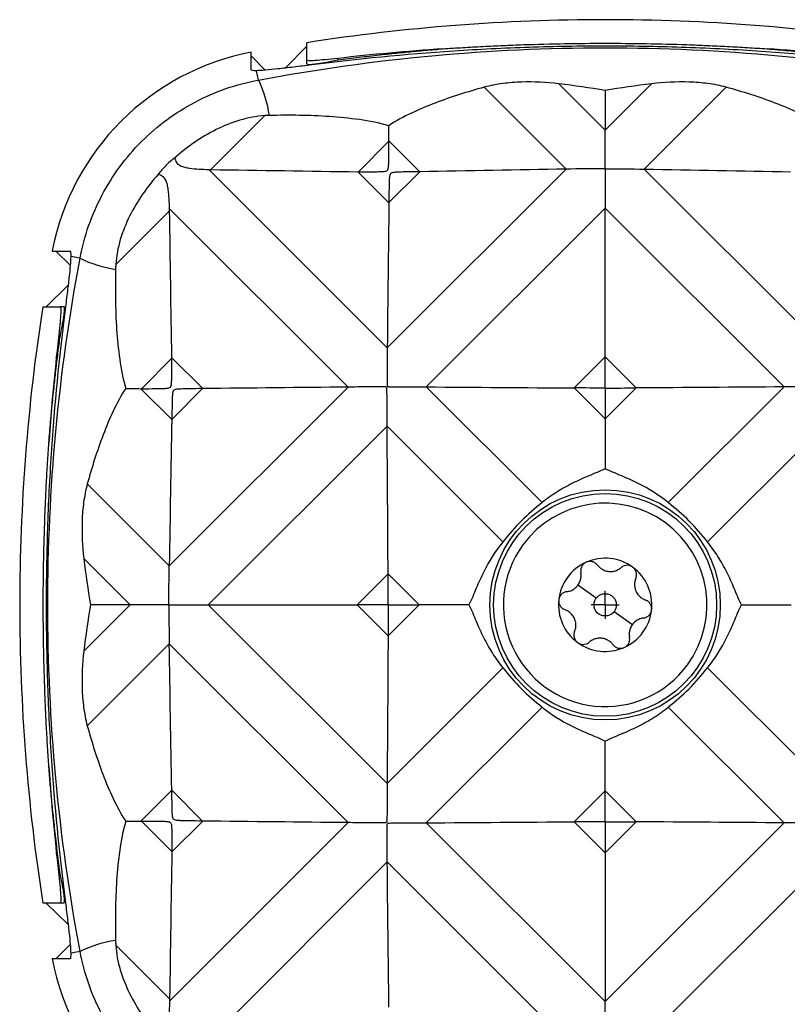
# Model space of a CAD drawing. Units: millimetres. Extents: x 0 to 210, y 0 to 297.
# Drawn here: x 85 to 95, y 221 to 233 of the extents above; entities that cross this region are included whole.
import ezdxf

# ---------------------------------------------------------------- set-up
doc = ezdxf.new("R2010")
doc.units = ezdxf.units.MM
doc.layers.add('FORMAT', color=7, linetype='Continuous')

# ---------------------------------------------------------------- blocks, each defined once
blk = doc.blocks.new('SW_CENTERMARKSYMBOL_1')
at = {"layer": 'FORMAT', "color": 0}
for q in [(0, 0.167), (-0.167, 0), (0, -0.167), (0.167, 0)]:
    blk.add_line((0, 0), q, dxfattribs=at)

msp = doc.modelspace()

# ---------------------------------------------------------------- linework, layer by layer
at = {"color": 7, "linetype": 'Continuous', "lineweight": 25}
for p, q in [((88.663, 232.302), (88.922, 232.565)), ((88.922, 232.396), (88.922, 232.606)), ((88.255, 232.281), (88.255, 232.492)), ((88.255, 232.45), (88.424, 232.278)), ((88.922, 232.354), (88.922, 232.396)), ((89.295, 232.401), (89.295, 232.418)), ((88.342, 232.159), (88.321, 232.271)), ((92.021, 231.094), (91.042, 232.073)), ((92.488, 231.561), (91.935, 232.114)), ((92.488, 231.561), (93.041, 232.114)), ((92.956, 231.094), (93.935, 232.073)), ((87.774, 231.088), (88.418, 231.733)), ((89.539, 231.062), (89.903, 231.426)), ((90.272, 231.063), (89.902, 231.433)), ((89.883, 228.956), (92.021, 231.094)), ((95.094, 228.956), (92.956, 231.094)), ((89.883, 228.955), (87.749, 231.089)), ((89.902, 230.692), (89.532, 231.062)), ((89.902, 230.694), (90.271, 231.063)), ((90.35, 228.488), (92.488, 230.626)), ((94.627, 228.488), (92.488, 230.626)), ((86.637, 229.951), (87.281, 230.596)), ((89.414, 228.486), (87.281, 230.62)), ((85.877, 230.114), (86.089, 230.114)), ((86.092, 229.944), (85.919, 230.114)), ((86.21, 230.028), (86.098, 230.048)), ((85.805, 229.448), (86.067, 229.706)), ((85.764, 229.448), (85.974, 229.448)), ((86.015, 229.448), (85.974, 229.448)), ((85.969, 229.075), (85.951, 229.075)), ((86.944, 228.467), (87.307, 228.831)), ((87.677, 228.468), (87.307, 228.837)), ((92.118, 228.476), (92.488, 228.847)), ((92.859, 228.476), (92.488, 228.847)), ((87.307, 228.097), (86.937, 228.467)), ((87.276, 226.349), (89.414, 228.486)), ((87.307, 228.099), (87.675, 228.468)), ((91.734, 227.104), (90.35, 228.488)), ((90.35, 228.488), (90.35, 228.488)), ((92.488, 228.106), (92.118, 228.476)), ((92.488, 228.106), (92.859, 228.476)), ((93.243, 227.104), (94.627, 228.488)), ((94.627, 228.488), (94.627, 228.488)), ((87.743, 225.881), (89.881, 228.019)), ((91.265, 226.635), (89.881, 228.019)), ((89.881, 228.019), (89.881, 228.019)), ((93.712, 226.635), (95.096, 228.019)), ((87.276, 226.348), (86.296, 227.328)), ((86.808, 225.881), (86.255, 226.434)), ((89.523, 225.881), (89.893, 226.251)), ((90.264, 225.881), (89.893, 226.251)), ((92.381, 225.96), (92.158, 226.121)), ((86.255, 225.328), (86.808, 225.881)), ((89.881, 223.743), (87.743, 225.881)), ((89.893, 225.511), (89.523, 225.881)), ((89.893, 225.511), (90.264, 225.881)), ((92.596, 225.803), (92.818, 225.641)), ((86.296, 224.434), (87.276, 225.414)), ((89.414, 223.276), (87.276, 225.414)), ((89.881, 223.743), (91.265, 225.127)), ((95.096, 223.743), (93.712, 225.127)), ((90.35, 223.274), (91.734, 224.658)), ((94.627, 223.274), (93.243, 224.658)), ((89.881, 223.743), (89.881, 223.743)), ((86.937, 223.295), (87.307, 223.665)), ((87.675, 223.295), (87.307, 223.663)), ((92.118, 223.286), (92.488, 223.656)), ((92.859, 223.286), (92.488, 223.656)), ((87.307, 222.931), (86.944, 223.295)), ((87.281, 221.142), (89.414, 223.276)), ((87.307, 222.925), (87.677, 223.295)), ((90.35, 223.274), (90.35, 223.274)), ((92.488, 221.136), (90.35, 223.274)), ((92.488, 222.915), (92.118, 223.286)), ((92.488, 222.915), (92.859, 223.286)), ((92.488, 221.136), (94.627, 223.274)), ((94.627, 223.274), (94.627, 223.274)), ((87.749, 220.673), (89.883, 222.807)), ((92.021, 220.668), (89.883, 222.806)), ((92.956, 220.668), (95.094, 222.806)), ((85.969, 222.687), (85.951, 222.687)), ((85.974, 222.314), (85.764, 222.314)), ((86.067, 222.056), (85.805, 222.314)), ((86.015, 222.314), (85.974, 222.314)), ((85.919, 221.648), (86.091, 221.817)), ((87.281, 221.167), (86.637, 221.811)), ((86.21, 221.735), (86.098, 221.714)), ((86.089, 221.648), (85.877, 221.648))]:
    msp.add_line(p, q, dxfattribs=at)
for radius in [1.377, 1.333, 0.133]:
    msp.add_circle((92.488, 225.881), radius, dxfattribs=at)
for centre, radius, start, end in [((92.488, 209.648), 23.233, 90, 98.8307), ((92.488, 209.648), 23.233, 81.1693, 90), ((88.823, 229.546), 3, 100.9155, 169.0845), ((86.992, 231.506), 1.5, 8.7986, 25.8376), ((86.864, 231.377), 1.5, 244.1624, 261.2014), ((108.722, 225.881), 23.233, 171.1693, 180), ((92.488, 225.881), 1.217, 323.9449, 143.9449), ((92.488, 225.881), 1.217, 143.9449, 323.9449), ((92.488, 225.881), 0.558, 113.9449, 173.9449), ((92.488, 225.881), 0.558, 53.9449, 113.9449), ((92.488, 225.881), 0.558, 353.9449, 53.9449), ((92.488, 225.881), 0.558, 173.9449, 233.9449), ((108.722, 225.881), 23.233, 180, 188.8307), ((92.488, 225.881), 0.558, 293.9449, 353.9449), ((92.488, 225.881), 0.558, 233.9449, 293.9449), ((86.864, 220.385), 1.5, 98.7986, 115.8376), ((88.823, 222.216), 3, 190.9155, 259.5633)]:
    msp.add_arc(centre, radius, start, end, dxfattribs=at)
for points in [[(88.342, 232.159), (89.724, 232.419), (92.488, 232.671), (95.253, 232.419), (96.635, 232.159)], [(90.551, 232.533), (90.117, 232.503), (89.698, 232.464), (89.295, 232.418)], [(95.682, 232.418), (95.278, 232.464), (94.86, 232.503), (94.426, 232.533)], [(88.321, 232.271), (88.277, 232.27), (88.255, 232.273), (88.255, 232.281)], [(92.488, 232.035), (92.305, 232.065), (92.12, 232.092), (91.935, 232.114)], [(93.041, 232.114), (92.856, 232.092), (92.672, 232.065), (92.488, 232.035)], [(92.488, 232.035), (92.488, 231.877), (92.488, 231.719), (92.488, 231.561)], [(88.474, 231.735), (88.456, 231.734), (88.437, 231.734), (88.418, 231.733)], [(89.902, 231.433), (89.902, 231.493), (89.901, 231.553), (89.901, 231.613)], [(92.488, 231.098), (92.488, 231.254), (92.488, 231.409), (92.488, 231.561)], [(89.903, 231.426), (89.903, 231.428), (89.903, 231.43), (89.902, 231.433)], [(92.021, 231.094), (91.437, 231.083), (90.854, 231.073), (90.272, 231.063)], [(92.488, 231.098), (92.332, 231.098), (92.176, 231.096), (92.021, 231.094)], [(92.021, 231.094), (92.021, 231.094), (92.021, 231.094), (92.021, 231.094)], [(92.488, 231.098), (92.645, 231.098), (92.801, 231.096), (92.956, 231.094)], [(92.488, 231.098), (92.488, 230.942), (92.488, 230.784), (92.488, 230.626)], [(92.956, 231.094), (93.54, 231.083), (94.123, 231.073), (94.705, 231.063)], [(92.956, 231.094), (92.956, 231.094), (92.956, 231.094), (92.956, 231.094)], [(87.749, 231.089), (87.758, 231.089), (87.766, 231.088), (87.774, 231.088)], [(87.774, 231.088), (88.36, 231.08), (88.946, 231.071), (89.532, 231.062)], [(89.532, 231.062), (89.534, 231.062), (89.537, 231.062), (89.539, 231.062)], [(90.272, 231.063), (90.272, 231.063), (90.271, 231.063), (90.271, 231.063)], [(89.902, 230.692), (89.896, 230.115), (89.889, 229.536), (89.883, 228.956)], [(89.902, 230.694), (89.902, 230.694), (89.902, 230.693), (89.902, 230.692)], [(92.488, 228.847), (92.488, 229.44), (92.488, 230.033), (92.488, 230.626)], [(87.281, 230.596), (87.281, 230.604), (87.281, 230.612), (87.281, 230.62)], [(87.307, 228.837), (87.298, 229.423), (87.289, 230.009), (87.281, 230.596)], [(86.089, 230.114), (86.097, 230.114), (86.099, 230.092), (86.098, 230.048)], [(86.21, 221.735), (85.951, 223.117), (85.698, 225.881), (85.951, 228.645), (86.21, 230.028)], [(86.637, 229.951), (86.636, 229.933), (86.635, 229.914), (86.635, 229.895)], [(85.951, 229.075), (85.906, 228.671), (85.867, 228.252), (85.837, 227.819)], [(89.883, 228.956), (89.883, 228.956), (89.883, 228.955), (89.883, 228.955)], [(87.307, 228.831), (87.307, 228.833), (87.307, 228.835), (87.307, 228.837)], [(92.488, 228.475), (92.488, 228.599), (92.488, 228.723), (92.488, 228.847)], [(86.756, 228.469), (86.816, 228.468), (86.877, 228.468), (86.937, 228.467)], [(86.937, 228.467), (86.939, 228.467), (86.941, 228.467), (86.944, 228.467)], [(87.677, 228.468), (87.676, 228.468), (87.676, 228.468), (87.675, 228.468)], [(89.414, 228.486), (88.834, 228.48), (88.255, 228.474), (87.677, 228.468)], [(89.414, 228.486), (89.414, 228.486), (89.414, 228.486), (89.414, 228.486)], [(90.35, 228.488), (90.94, 228.484), (91.529, 228.48), (92.118, 228.476)], [(92.488, 228.475), (92.365, 228.475), (92.241, 228.475), (92.118, 228.476)], [(92.488, 228.475), (92.612, 228.475), (92.736, 228.475), (92.859, 228.476)], [(92.488, 228.475), (92.488, 228.351), (92.488, 228.228), (92.488, 228.106)], [(94.627, 228.488), (94.037, 228.484), (93.447, 228.48), (92.859, 228.476)], [(87.307, 228.097), (87.296, 227.515), (87.286, 226.932), (87.276, 226.349)], [(87.307, 228.099), (87.307, 228.098), (87.307, 228.098), (87.307, 228.097)], [(92.488, 228.106), (92.488, 227.908), (92.488, 227.709), (92.488, 227.51)], [(89.893, 226.251), (89.889, 226.84), (89.885, 227.429), (89.881, 228.019)], [(86.255, 226.434), (86.278, 226.249), (86.304, 226.065), (86.334, 225.881)], [(87.272, 225.881), (87.272, 226.037), (87.273, 226.194), (87.276, 226.348)], [(87.276, 226.349), (87.276, 226.348), (87.276, 226.348), (87.276, 226.348)], [(89.894, 225.881), (89.894, 226.005), (89.894, 226.129), (89.893, 226.251)], [(86.334, 225.881), (86.304, 225.697), (86.278, 225.513), (86.255, 225.328)], [(86.808, 225.881), (86.65, 225.881), (86.492, 225.881), (86.334, 225.881)], [(87.272, 225.881), (87.116, 225.881), (86.96, 225.881), (86.808, 225.881)], [(87.272, 225.881), (87.272, 225.725), (87.273, 225.569), (87.276, 225.414)], [(87.272, 225.881), (87.428, 225.881), (87.586, 225.881), (87.743, 225.881)], [(87.743, 225.881), (88.337, 225.881), (88.93, 225.881), (89.523, 225.881)], [(89.894, 225.881), (89.771, 225.881), (89.647, 225.881), (89.523, 225.881)], [(89.894, 225.881), (89.894, 225.758), (89.894, 225.633), (89.893, 225.511)], [(89.894, 225.881), (90.018, 225.881), (90.141, 225.881), (90.264, 225.881)], [(90.859, 225.881), (90.66, 225.881), (90.462, 225.881), (90.264, 225.881)], [(94.118, 225.881), (94.316, 225.881), (94.515, 225.881), (94.713, 225.881)], [(89.893, 225.511), (89.889, 224.922), (89.885, 224.333), (89.881, 223.743)], [(87.276, 225.414), (87.276, 225.414), (87.276, 225.414), (87.276, 225.414)], [(87.307, 223.665), (87.296, 224.247), (87.286, 224.83), (87.276, 225.414)], [(92.488, 223.656), (92.488, 223.855), (92.488, 224.053), (92.488, 224.252)], [(85.837, 223.943), (85.867, 223.509), (85.906, 223.091), (85.951, 222.687)], [(87.307, 223.663), (87.307, 223.664), (87.307, 223.664), (87.307, 223.665)], [(92.488, 223.287), (92.488, 223.411), (92.488, 223.534), (92.488, 223.656)], [(86.756, 223.294), (86.816, 223.294), (86.877, 223.295), (86.937, 223.295)], [(86.937, 223.295), (86.939, 223.295), (86.941, 223.295), (86.944, 223.295)], [(87.677, 223.295), (87.676, 223.295), (87.676, 223.295), (87.675, 223.295)], [(89.414, 223.276), (88.834, 223.282), (88.255, 223.288), (87.677, 223.295)], [(89.414, 223.276), (89.414, 223.276), (89.414, 223.276), (89.414, 223.276)], [(90.35, 223.274), (90.94, 223.278), (91.529, 223.282), (92.118, 223.286)], [(92.488, 223.287), (92.365, 223.287), (92.241, 223.287), (92.118, 223.286)], [(92.488, 223.287), (92.488, 223.163), (92.488, 223.039), (92.488, 222.915)], [(92.488, 223.287), (92.612, 223.287), (92.736, 223.287), (92.859, 223.286)], [(94.627, 223.274), (94.037, 223.278), (93.447, 223.282), (92.859, 223.286)], [(87.307, 222.925), (87.298, 222.339), (87.289, 221.753), (87.281, 221.167)], [(87.307, 222.931), (87.307, 222.929), (87.307, 222.927), (87.307, 222.925)], [(92.488, 222.915), (92.488, 222.323), (92.488, 221.729), (92.488, 221.136)], [(89.883, 222.806), (89.883, 222.807), (89.883, 222.807), (89.883, 222.807)], [(89.902, 221.07), (89.896, 221.647), (89.889, 222.226), (89.883, 222.806)], [(86.635, 221.867), (86.635, 221.848), (86.636, 221.83), (86.637, 221.811)], [(86.098, 221.714), (86.099, 221.67), (86.097, 221.648), (86.089, 221.648)], [(87.281, 221.167), (87.281, 221.158), (87.281, 221.15), (87.281, 221.142)], [(92.488, 220.664), (92.488, 220.821), (92.488, 220.978), (92.488, 221.136)]]:
    msp.add_open_spline(points, degree=3, dxfattribs=at)
for points, knots in [([(95.994, 232.341), (95.454, 232.41), (94.889, 232.466), (94.152, 232.515), (94.004, 232.523), (93.703, 232.538), (93.551, 232.545), (93.095, 232.56), (92.792, 232.565), (92.186, 232.565), (91.883, 232.56), (91.429, 232.545), (91.277, 232.538), (90.976, 232.523), (90.826, 232.515), (90.089, 232.466), (89.523, 232.41), (88.983, 232.341)], [0, 0, 0, 0, 0.25, 0.25, 0.3125, 0.3125, 0.375, 0.375, 0.5, 0.5, 0.625, 0.625, 0.6875, 0.6875, 0.75, 0.75, 1, 1, 1, 1]), ([(89.295, 232.401), (89.336, 232.406), (89.419, 232.417), (89.544, 232.432), (89.667, 232.446), (89.789, 232.46), (89.942, 232.477), (90.124, 232.495), (90.337, 232.515), (90.48, 232.527), (90.551, 232.533)], [0, 0, 0, 0, 0.10414, 0.206382, 0.306728, 0.405177, 0.501733, 0.671236, 0.837323, 1, 1, 1, 1]), ([(90.551, 232.533), (90.59, 232.535), (90.669, 232.541), (90.787, 232.548), (90.907, 232.555), (91.067, 232.563), (91.268, 232.573), (91.592, 232.586), (92, 232.596), (92.491, 232.601), (92.98, 232.596), (93.386, 232.586), (93.708, 232.573), (93.95, 232.562), (94.19, 232.548), (94.347, 232.538), (94.426, 232.533)], [0, 0, 0, 0, 0.031391, 0.062759, 0.094115, 0.12547, 0.188152, 0.250781, 0.376224, 0.500692, 0.624711, 0.74901, 0.811642, 0.874313, 0.937134, 1, 1, 1, 1]), ([(94.426, 232.533), (94.468, 232.529), (94.553, 232.522), (94.681, 232.511), (94.809, 232.499), (94.937, 232.487), (95.091, 232.471), (95.271, 232.451), (95.477, 232.427), (95.613, 232.409), (95.682, 232.401)], [0, 0, 0, 0, 0.097237, 0.195704, 0.295402, 0.396333, 0.498499, 0.660395, 0.82756, 1, 1, 1, 1]), ([(89.295, 232.418), (89.238, 232.412), (89.187, 232.407), (89.095, 232.398), (89.055, 232.394), (88.99, 232.39), (88.964, 232.389), (88.931, 232.39), (88.922, 232.392), (88.922, 232.396)], [0, 0, 0, 0, 0.25, 0.25, 0.5, 0.5, 0.75, 0.75, 1, 1, 1, 1]), ([(88.922, 232.354), (88.922, 232.353), (88.923, 232.35), (88.928, 232.348), (88.936, 232.346), (88.95, 232.345), (88.977, 232.346), (89.02, 232.351), (89.075, 232.359), (89.138, 232.37), (89.212, 232.384), (89.266, 232.395), (89.295, 232.401)], [0, 0, 0, 0, 0.062461, 0.124777, 0.186975, 0.24908, 0.372324, 0.498286, 0.620381, 0.748404, 0.869169, 1, 1, 1, 1]), ([(88.983, 232.341), (88.905, 232.331), (88.832, 232.322), (88.696, 232.306), (88.632, 232.298), (88.519, 232.286), (88.469, 232.281), (88.384, 232.274), (88.348, 232.272), (88.321, 232.271)], [0, 0, 0, 0, 0.25, 0.25, 0.5, 0.5, 0.75, 0.75, 1, 1, 1, 1]), ([(86.21, 230.028), (86.26, 230.292), (86.347, 230.543), (86.534, 230.898), (86.606, 231.013), (86.763, 231.227), (86.85, 231.328), (87.038, 231.516), (87.141, 231.605), (87.356, 231.763), (87.468, 231.834), (87.703, 231.958), (87.827, 232.012), (88.08, 232.1), (88.21, 232.134), (88.342, 232.159)], [0, 0, 0, 0, 0.25, 0.25, 0.375, 0.375, 0.5, 0.5, 0.625, 0.625, 0.75, 0.75, 0.875, 0.875, 1, 1, 1, 1]), ([(91.042, 232.073), (90.843, 232.019), (90.647, 231.957), (90.36, 231.847), (90.265, 231.807), (90.079, 231.719), (89.987, 231.671), (89.901, 231.613)], [0, 0, 0, 0, 0.5, 0.5, 0.75, 0.75, 1, 1, 1, 1]), ([(91.935, 232.114), (91.786, 232.132), (91.636, 232.14), (91.413, 232.132), (91.338, 232.127), (91.189, 232.107), (91.114, 232.093), (91.042, 232.073)], [0, 0, 0, 0, 0.5, 0.5, 0.75, 0.75, 1, 1, 1, 1]), ([(93.935, 232.073), (93.863, 232.093), (93.79, 232.107), (93.642, 232.126), (93.567, 232.132), (93.341, 232.14), (93.191, 232.132), (93.041, 232.114)], [0, 0, 0, 0, 0.25, 0.25, 0.5, 0.5, 1, 1, 1, 1]), ([(95.076, 231.613), (94.99, 231.67), (94.899, 231.719), (94.713, 231.807), (94.618, 231.847), (94.33, 231.957), (94.134, 232.019), (93.935, 232.073)], [0, 0, 0, 0, 0.25, 0.25, 0.5, 0.5, 1, 1, 1, 1]), ([(88.418, 231.733), (88.316, 231.727), (88.217, 231.707), (88.024, 231.65), (87.929, 231.611), (87.657, 231.477), (87.492, 231.362), (87.341, 231.226)], [0, 0, 0, 0, 0.25, 0.25, 0.5, 0.5, 1, 1, 1, 1]), ([(89.901, 231.613), (89.786, 231.647), (89.668, 231.669), (89.431, 231.702), (89.311, 231.714), (88.953, 231.738), (88.714, 231.741), (88.474, 231.735)], [0, 0, 0, 0, 0.25, 0.25, 0.5, 0.5, 1, 1, 1, 1]), ([(89.539, 231.062), (89.597, 231.062), (89.656, 231.062), (89.743, 231.062), (89.773, 231.063), (89.816, 231.064), (89.831, 231.065), (89.853, 231.067), (89.86, 231.068), (89.874, 231.073), (89.881, 231.076), (89.89, 231.087), (89.893, 231.094), (89.896, 231.108), (89.897, 231.115), (89.899, 231.137), (89.9, 231.151), (89.901, 231.195), (89.902, 231.223), (89.902, 231.31), (89.903, 231.368), (89.903, 231.426)], [0, 0, 0, 0, 0.25, 0.25, 0.375, 0.375, 0.4375, 0.4375, 0.46875, 0.46875, 0.5, 0.5, 0.53125, 0.53125, 0.5625, 0.5625, 0.625, 0.625, 0.75, 0.75, 1, 1, 1, 1]), ([(87.341, 231.226), (87.303, 231.199), (87.267, 231.168), (87.201, 231.102), (87.171, 231.066), (87.143, 231.029)], [0, 0, 0, 0, 0.5, 0.5, 1, 1, 1, 1]), ([(87.341, 231.226), (87.346, 231.208), (87.353, 231.19), (87.375, 231.158), (87.39, 231.145), (87.424, 231.127), (87.442, 231.121), (87.48, 231.111), (87.499, 231.108), (87.556, 231.1), (87.595, 231.097), (87.672, 231.092), (87.711, 231.091), (87.749, 231.089)], [0, 0, 0, 0, 0.125, 0.125, 0.25, 0.25, 0.375, 0.375, 0.5, 0.5, 0.75, 0.75, 1, 1, 1, 1]), ([(87.143, 231.029), (87.076, 230.954), (87.014, 230.875), (86.9, 230.709), (86.848, 230.622), (86.758, 230.441), (86.72, 230.347), (86.663, 230.154), (86.643, 230.053), (86.637, 229.951)], [0, 0, 0, 0, 0.25, 0.25, 0.5, 0.5, 0.75, 0.75, 1, 1, 1, 1]), ([(87.281, 230.62), (87.277, 230.697), (87.274, 230.775), (87.261, 230.87), (87.258, 230.889), (87.249, 230.927), (87.243, 230.946), (87.225, 230.98), (87.212, 230.995), (87.18, 231.017), (87.162, 231.024), (87.143, 231.029)], [0, 0, 0, 0, 0.5, 0.5, 0.625, 0.625, 0.75, 0.75, 0.875, 0.875, 1, 1, 1, 1]), ([(90.271, 231.063), (90.212, 231.062), (90.154, 231.061), (90.066, 231.059), (90.036, 231.058), (89.992, 231.056), (89.978, 231.055), (89.956, 231.053), (89.948, 231.052), (89.934, 231.048), (89.927, 231.045), (89.917, 231.034), (89.915, 231.026), (89.911, 231.012), (89.91, 231.005), (89.908, 230.983), (89.907, 230.969), (89.905, 230.925), (89.905, 230.896), (89.903, 230.809), (89.903, 230.751), (89.902, 230.694)], [0, 0, 0, 0, 0.25, 0.25, 0.375, 0.375, 0.4375, 0.4375, 0.46875, 0.46875, 0.5, 0.5, 0.53125, 0.53125, 0.5625, 0.5625, 0.625, 0.625, 0.75, 0.75, 1, 1, 1, 1]), ([(86.098, 230.048), (86.098, 230.021), (86.096, 229.986), (86.089, 229.901), (86.084, 229.851), (86.071, 229.738), (86.064, 229.675), (86.047, 229.538), (86.038, 229.465), (86.028, 229.387)], [0, 0, 0, 0, 0.25, 0.25, 0.5, 0.5, 0.75, 0.75, 1, 1, 1, 1]), ([(86.635, 229.895), (86.629, 229.656), (86.631, 229.416), (86.655, 229.059), (86.667, 228.94), (86.701, 228.702), (86.722, 228.583), (86.756, 228.469)], [0, 0, 0, 0, 0.5, 0.5, 0.75, 0.75, 1, 1, 1, 1]), ([(85.974, 229.448), (85.977, 229.448), (85.979, 229.439), (85.98, 229.405), (85.979, 229.38), (85.975, 229.315), (85.972, 229.274), (85.963, 229.183), (85.957, 229.131), (85.951, 229.075)], [0, 0, 0, 0, 0.25, 0.25, 0.5, 0.5, 0.75, 0.75, 1, 1, 1, 1]), ([(85.969, 229.075), (85.972, 229.089), (85.978, 229.118), (85.985, 229.158), (85.992, 229.195), (86.001, 229.241), (86.011, 229.294), (86.019, 229.349), (86.024, 229.392), (86.025, 229.424), (86.023, 229.444), (86.018, 229.446), (86.015, 229.448)], [0, 0, 0, 0, 0.066443, 0.130394, 0.19186, 0.250848, 0.378758, 0.500839, 0.62685, 0.750236, 0.874903, 1, 1, 1, 1]), ([(86.028, 229.387), (85.96, 228.846), (85.904, 228.282), (85.855, 227.545), (85.846, 227.396), (85.831, 227.095), (85.825, 226.943), (85.81, 226.488), (85.805, 226.185), (85.805, 225.579), (85.81, 225.276), (85.825, 224.822), (85.831, 224.67), (85.846, 224.368), (85.855, 224.219), (85.904, 223.481), (85.96, 222.916), (86.028, 222.376)], [0, 0, 0, 0, 0.25, 0.25, 0.3125, 0.3125, 0.375, 0.375, 0.5, 0.5, 0.625, 0.625, 0.6875, 0.6875, 0.75, 0.75, 1, 1, 1, 1]), ([(85.837, 227.819), (85.84, 227.861), (85.847, 227.946), (85.858, 228.073), (85.87, 228.201), (85.883, 228.33), (85.899, 228.484), (85.918, 228.663), (85.943, 228.869), (85.96, 229.006), (85.969, 229.075)], [0, 0, 0, 0, 0.097237, 0.195704, 0.295402, 0.396333, 0.498499, 0.660395, 0.82756, 1, 1, 1, 1]), ([(89.883, 228.955), (89.882, 228.879), (89.882, 228.802), (89.881, 228.687), (89.881, 228.648), (89.881, 228.59), (89.881, 228.571), (89.881, 228.542), (89.881, 228.532), (89.881, 228.517), (89.882, 228.512), (89.883, 228.503), (89.883, 228.497), (89.891, 228.492), (89.896, 228.491), (89.906, 228.491), (89.911, 228.491), (89.925, 228.49), (89.935, 228.49), (89.964, 228.49), (89.983, 228.49), (90.041, 228.49), (90.08, 228.49), (90.196, 228.489), (90.273, 228.489), (90.35, 228.488)], [0, 0, 0, 0, 0.25, 0.25, 0.375, 0.375, 0.4375, 0.4375, 0.46875, 0.46875, 0.484375, 0.484375, 0.5, 0.5, 0.515625, 0.515625, 0.53125, 0.53125, 0.5625, 0.5625, 0.625, 0.625, 0.75, 0.75, 1, 1, 1, 1]), ([(95.094, 228.955), (95.095, 228.88), (95.095, 228.804), (95.096, 228.69), (95.096, 228.652), (95.096, 228.594), (95.096, 228.575), (95.096, 228.546), (95.096, 228.537), (95.096, 228.522), (95.095, 228.518), (95.095, 228.508), (95.095, 228.503), (95.091, 228.494), (95.086, 228.492), (95.076, 228.491), (95.071, 228.491), (95.057, 228.49), (95.047, 228.49), (95.017, 228.49), (94.998, 228.49), (94.939, 228.49), (94.9, 228.49), (94.783, 228.489), (94.705, 228.489), (94.627, 228.488)], [0, 0, 0, 0, 0.25, 0.25, 0.375, 0.375, 0.4375, 0.4375, 0.46875, 0.46875, 0.484375, 0.484375, 0.5, 0.5, 0.515625, 0.515625, 0.53125, 0.53125, 0.5625, 0.5625, 0.625, 0.625, 0.75, 0.75, 1, 1, 1, 1]), ([(86.944, 228.467), (87.002, 228.467), (87.06, 228.467), (87.148, 228.468), (87.177, 228.468), (87.22, 228.47), (87.235, 228.471), (87.256, 228.473), (87.264, 228.474), (87.278, 228.478), (87.285, 228.48), (87.295, 228.491), (87.298, 228.498), (87.301, 228.512), (87.302, 228.519), (87.305, 228.541), (87.305, 228.555), (87.307, 228.599), (87.307, 228.628), (87.308, 228.715), (87.308, 228.773), (87.307, 228.831)], [0, 0, 0, 0, 0.25, 0.25, 0.375, 0.375, 0.4375, 0.4375, 0.46875, 0.46875, 0.5, 0.5, 0.53125, 0.53125, 0.5625, 0.5625, 0.625, 0.625, 0.75, 0.75, 1, 1, 1, 1]), ([(86.756, 228.469), (86.699, 228.383), (86.651, 228.292), (86.563, 228.106), (86.523, 228.011), (86.413, 227.722), (86.351, 227.526), (86.296, 227.328)], [0, 0, 0, 0, 0.25, 0.25, 0.5, 0.5, 1, 1, 1, 1]), ([(87.675, 228.468), (87.618, 228.467), (87.561, 228.466), (87.475, 228.465), (87.446, 228.464), (87.402, 228.462), (87.388, 228.462), (87.366, 228.46), (87.359, 228.459), (87.345, 228.456), (87.338, 228.453), (87.326, 228.444), (87.322, 228.437), (87.318, 228.423), (87.317, 228.415), (87.314, 228.393), (87.313, 228.379), (87.311, 228.334), (87.311, 228.305), (87.309, 228.216), (87.308, 228.158), (87.307, 228.099)], [0, 0, 0, 0, 0.25, 0.25, 0.375, 0.375, 0.4375, 0.4375, 0.46875, 0.46875, 0.5, 0.5, 0.53125, 0.53125, 0.5625, 0.5625, 0.625, 0.625, 0.75, 0.75, 1, 1, 1, 1]), ([(89.881, 228.019), (89.881, 228.096), (89.88, 228.172), (89.88, 228.288), (89.88, 228.326), (89.88, 228.383), (89.88, 228.403), (89.879, 228.431), (89.879, 228.441), (89.879, 228.455), (89.879, 228.46), (89.878, 228.47), (89.878, 228.474), (89.876, 228.481), (89.875, 228.484), (89.87, 228.486), (89.868, 228.487), (89.861, 228.488), (89.856, 228.488), (89.841, 228.488), (89.831, 228.489), (89.802, 228.489), (89.782, 228.489), (89.724, 228.489), (89.685, 228.489), (89.568, 228.488), (89.491, 228.487), (89.414, 228.486)], [0, 0, 0, 0, 0.25, 0.25, 0.375, 0.375, 0.4375, 0.4375, 0.46875, 0.46875, 0.484375, 0.484375, 0.5, 0.5, 0.507813, 0.507813, 0.515625, 0.515625, 0.53125, 0.53125, 0.5625, 0.5625, 0.625, 0.625, 0.75, 0.75, 1, 1, 1, 1]), ([(85.837, 223.943), (85.834, 223.983), (85.829, 224.061), (85.822, 224.18), (85.815, 224.299), (85.806, 224.459), (85.796, 224.66), (85.784, 224.985), (85.773, 225.392), (85.769, 225.883), (85.773, 226.372), (85.784, 226.778), (85.796, 227.101), (85.808, 227.342), (85.821, 227.582), (85.832, 227.74), (85.837, 227.819)], [0, 0, 0, 0, 0.0313913, 0.0627594, 0.0941153, 0.1254701, 0.1881516, 0.2507813, 0.3762242, 0.5006915, 0.6247109, 0.7490102, 0.8116422, 0.8743131, 0.937134, 1, 1, 1, 1]), ([(92.488, 227.51), (92.457, 227.493), (92.424, 227.479), (92.358, 227.451), (92.325, 227.438), (92.226, 227.396), (92.16, 227.367), (92.033, 227.303), (91.97, 227.268), (91.849, 227.191), (91.79, 227.149), (91.734, 227.104)], [0, 0, 0, 0, 0.125, 0.125, 0.25, 0.25, 0.5, 0.5, 0.75, 0.75, 1, 1, 1, 1]), ([(93.243, 227.104), (93.131, 227.194), (93.011, 227.269), (92.819, 227.366), (92.753, 227.395), (92.653, 227.437), (92.62, 227.451), (92.553, 227.479), (92.52, 227.493), (92.488, 227.51)], [0, 0, 0, 0, 0.5, 0.5, 0.75, 0.75, 0.875, 0.875, 1, 1, 1, 1]), ([(86.296, 227.328), (86.277, 227.255), (86.263, 227.182), (86.243, 227.034), (86.237, 226.96), (86.23, 226.734), (86.237, 226.583), (86.255, 226.434)], [0, 0, 0, 0, 0.25, 0.25, 0.5, 0.5, 1, 1, 1, 1]), ([(91.734, 227.104), (91.649, 227.035), (91.565, 226.964), (91.408, 226.807), (91.334, 226.721), (91.265, 226.635)], [0, 0, 0, 0, 0.5, 0.5, 1, 1, 1, 1]), ([(93.712, 226.635), (93.643, 226.721), (93.571, 226.804), (93.414, 226.962), (93.328, 227.035), (93.243, 227.104)], [0, 0, 0, 0, 0.5, 0.5, 1, 1, 1, 1]), ([(91.265, 226.635), (91.176, 226.524), (91.1, 226.404), (91.004, 226.211), (90.974, 226.145), (90.932, 226.046), (90.919, 226.012), (90.89, 225.946), (90.876, 225.913), (90.859, 225.881)], [0, 0, 0, 0, 0.5, 0.5, 0.75, 0.75, 0.875, 0.875, 1, 1, 1, 1]), ([(94.118, 225.881), (94.101, 225.912), (94.087, 225.945), (94.059, 226.011), (94.045, 226.045), (94.003, 226.144), (93.974, 226.209), (93.91, 226.337), (93.875, 226.399), (93.799, 226.52), (93.757, 226.579), (93.712, 226.635)], [0, 0, 0, 0, 0.125, 0.125, 0.25, 0.25, 0.5, 0.5, 0.75, 0.75, 1, 1, 1, 1]), ([(92.262, 226.391), (92.257, 226.389), (92.246, 226.384), (92.228, 226.369), (92.201, 226.337), (92.193, 226.298), (92.197, 226.272), (92.197, 226.269)], [0, 0, 0, 0, 0.1122171, 0.2244187, 0.44501, 0.9218438, 1, 1, 1, 1]), ([(92.396, 226.357), (92.392, 226.361), (92.385, 226.371), (92.37, 226.382), (92.354, 226.391), (92.336, 226.398), (92.317, 226.401), (92.297, 226.401), (92.279, 226.398), (92.267, 226.394), (92.262, 226.391)], [0, 0, 0, 0, 0.1270673, 0.2540103, 0.3814987, 0.5087302, 0.6387897, 0.7688158, 0.8844124, 1, 1, 1, 1]), ([(92.03, 226.039), (92.037, 226.04), (92.052, 226.043), (92.075, 226.05), (92.096, 226.059), (92.117, 226.072), (92.137, 226.088), (92.157, 226.108), (92.178, 226.138), (92.195, 226.179), (92.201, 226.219), (92.201, 226.248), (92.198, 226.262), (92.197, 226.269)], [0, 0, 0, 0, 0.075796, 0.151692, 0.227285, 0.303221, 0.378878, 0.465332, 0.551714, 0.706703, 0.861783, 0.930876, 1, 1, 1, 1]), ([(92.396, 226.357), (92.401, 226.351), (92.41, 226.339), (92.427, 226.324), (92.447, 226.31), (92.468, 226.298), (92.492, 226.288), (92.519, 226.282), (92.556, 226.278), (92.6, 226.284), (92.637, 226.299), (92.663, 226.314), (92.673, 226.323), (92.679, 226.327)], [0, 0, 0, 0, 0.075802, 0.151704, 0.227304, 0.303246, 0.378909, 0.465371, 0.551761, 0.706775, 0.86188, 0.930925, 1, 1, 1, 1]), ([(92.817, 226.332), (92.812, 226.336), (92.802, 226.342), (92.781, 226.351), (92.74, 226.358), (92.701, 226.345), (92.681, 226.329), (92.679, 226.327)], [0, 0, 0, 0, 0.112932, 0.225836, 0.446464, 0.923553, 1, 1, 1, 1]), ([(92.854, 226.199), (92.856, 226.205), (92.86, 226.216), (92.863, 226.234), (92.863, 226.253), (92.86, 226.272), (92.853, 226.29), (92.843, 226.307), (92.831, 226.321), (92.822, 226.329), (92.817, 226.332)], [0, 0, 0, 0, 0.127515, 0.254907, 0.382839, 0.51052, 0.640475, 0.770397, 0.885203, 1, 1, 1, 1]), ([(92.854, 226.199), (92.852, 226.192), (92.846, 226.178), (92.841, 226.155), (92.839, 226.132), (92.839, 226.107), (92.843, 226.082), (92.851, 226.055), (92.866, 226.021), (92.893, 225.986), (92.924, 225.961), (92.95, 225.947), (92.963, 225.942), (92.97, 225.939)], [0, 0, 0, 0, 0.075801, 0.151704, 0.227303, 0.303245, 0.378908, 0.465369, 0.551759, 0.706773, 0.861878, 0.930924, 1, 1, 1, 1]), ([(92.03, 226.039), (92.025, 226.038), (92.013, 226.036), (91.997, 226.03), (91.982, 226.021), (91.967, 226.01), (91.954, 225.995), (91.944, 225.978), (91.936, 225.96), (91.934, 225.946), (91.933, 225.94)], [0, 0, 0, 0, 0.121167, 0.242195, 0.363797, 0.48508, 0.616523, 0.747931, 0.873936, 1, 1, 1, 1]), ([(91.933, 225.94), (91.933, 225.934), (91.932, 225.923), (91.934, 225.907), (91.938, 225.891), (91.945, 225.876), (91.954, 225.862), (91.967, 225.847), (91.985, 225.832), (92, 225.826), (92.007, 225.823)], [0, 0, 0, 0, 0.10587, 0.211702, 0.317621, 0.42351, 0.538011, 0.652532, 0.826455, 1, 1, 1, 1]), ([(93.044, 225.822), (93.044, 225.828), (93.045, 225.839), (93.043, 225.855), (93.038, 225.871), (93.032, 225.886), (93.023, 225.901), (93.01, 225.916), (92.992, 225.93), (92.977, 225.936), (92.97, 225.939)], [0, 0, 0, 0, 0.1058699, 0.2117015, 0.3176208, 0.4235098, 0.5380105, 0.6525324, 0.8264545, 1, 1, 1, 1]), ([(90.859, 225.881), (90.876, 225.85), (90.89, 225.817), (90.918, 225.751), (90.932, 225.717), (90.974, 225.618), (91.003, 225.553), (91.067, 225.425), (91.102, 225.363), (91.178, 225.242), (91.22, 225.183), (91.265, 225.127)], [0, 0, 0, 0, 0.125, 0.125, 0.25, 0.25, 0.5, 0.5, 0.75, 0.75, 1, 1, 1, 1]), ([(92.122, 225.563), (92.125, 225.57), (92.131, 225.584), (92.136, 225.607), (92.138, 225.63), (92.137, 225.655), (92.134, 225.681), (92.126, 225.707), (92.111, 225.741), (92.084, 225.776), (92.053, 225.801), (92.026, 225.815), (92.014, 225.82), (92.007, 225.823)], [0, 0, 0, 0, 0.075801, 0.151704, 0.227303, 0.303245, 0.378908, 0.465369, 0.551759, 0.706773, 0.861878, 0.930924, 1, 1, 1, 1]), ([(92.947, 225.723), (92.952, 225.724), (92.963, 225.726), (92.98, 225.732), (92.995, 225.741), (93.01, 225.752), (93.023, 225.767), (93.033, 225.784), (93.041, 225.803), (93.043, 225.816), (93.044, 225.822)], [0, 0, 0, 0, 0.1211667, 0.2421948, 0.3637971, 0.4850798, 0.6165231, 0.7479308, 0.8739357, 1, 1, 1, 1]), ([(93.712, 225.127), (93.801, 225.238), (93.876, 225.358), (93.973, 225.551), (94.003, 225.617), (94.045, 225.717), (94.058, 225.75), (94.086, 225.816), (94.101, 225.849), (94.118, 225.881)], [0, 0, 0, 0, 0.5, 0.5, 0.75, 0.75, 0.875, 0.875, 1, 1, 1, 1]), ([(92.947, 225.723), (92.939, 225.722), (92.924, 225.72), (92.902, 225.713), (92.881, 225.703), (92.86, 225.69), (92.839, 225.674), (92.82, 225.654), (92.799, 225.624), (92.781, 225.583), (92.776, 225.544), (92.776, 225.514), (92.778, 225.5), (92.779, 225.493)], [0, 0, 0, 0, 0.075796, 0.151692, 0.227285, 0.303221, 0.378878, 0.465332, 0.551714, 0.706703, 0.861783, 0.930876, 1, 1, 1, 1]), ([(92.123, 225.563), (92.12, 225.557), (92.116, 225.546), (92.114, 225.528), (92.114, 225.51), (92.117, 225.491), (92.124, 225.472), (92.134, 225.455), (92.146, 225.441), (92.155, 225.433), (92.16, 225.43)], [0, 0, 0, 0, 0.127515, 0.254907, 0.382839, 0.51052, 0.640475, 0.770397, 0.885203, 1, 1, 1, 1]), ([(92.581, 225.405), (92.576, 225.411), (92.567, 225.423), (92.549, 225.438), (92.53, 225.452), (92.509, 225.464), (92.485, 225.474), (92.458, 225.48), (92.421, 225.484), (92.377, 225.478), (92.34, 225.464), (92.314, 225.448), (92.304, 225.439), (92.298, 225.435)], [0, 0, 0, 0, 0.075802, 0.151704, 0.227304, 0.303246, 0.378909, 0.465371, 0.551761, 0.706775, 0.86188, 0.930925, 1, 1, 1, 1]), ([(92.715, 225.371), (92.72, 225.373), (92.731, 225.379), (92.749, 225.393), (92.775, 225.425), (92.784, 225.465), (92.78, 225.49), (92.779, 225.493)], [0, 0, 0, 0, 0.1122171, 0.2244187, 0.44501, 0.9218438, 1, 1, 1, 1]), ([(86.255, 225.328), (86.237, 225.178), (86.23, 225.029), (86.237, 224.805), (86.243, 224.731), (86.263, 224.582), (86.276, 224.507), (86.296, 224.434)], [0, 0, 0, 0, 0.5, 0.5, 0.75, 0.75, 1, 1, 1, 1]), ([(92.16, 225.43), (92.165, 225.426), (92.174, 225.42), (92.196, 225.411), (92.237, 225.404), (92.276, 225.417), (92.295, 225.433), (92.298, 225.435)], [0, 0, 0, 0, 0.112932, 0.225836, 0.446464, 0.923553, 1, 1, 1, 1]), ([(92.581, 225.405), (92.585, 225.401), (92.592, 225.392), (92.607, 225.38), (92.623, 225.371), (92.641, 225.364), (92.66, 225.361), (92.679, 225.361), (92.698, 225.364), (92.709, 225.369), (92.715, 225.371)], [0, 0, 0, 0, 0.127067, 0.25401, 0.381499, 0.50873, 0.63879, 0.768816, 0.884412, 1, 1, 1, 1]), ([(91.265, 225.127), (91.334, 225.041), (91.406, 224.958), (91.563, 224.801), (91.648, 224.727), (91.734, 224.658)], [0, 0, 0, 0, 0.5, 0.5, 1, 1, 1, 1]), ([(93.243, 224.658), (93.328, 224.727), (93.412, 224.798), (93.569, 224.955), (93.642, 225.041), (93.712, 225.127)], [0, 0, 0, 0, 0.5, 0.5, 1, 1, 1, 1]), ([(91.734, 224.658), (91.845, 224.569), (91.966, 224.493), (92.158, 224.396), (92.224, 224.367), (92.324, 224.325), (92.357, 224.311), (92.424, 224.283), (92.457, 224.269), (92.488, 224.252)], [0, 0, 0, 0, 0.5, 0.5, 0.75, 0.75, 0.875, 0.875, 1, 1, 1, 1]), ([(92.488, 224.252), (92.52, 224.269), (92.553, 224.283), (92.619, 224.311), (92.652, 224.325), (92.751, 224.366), (92.817, 224.395), (92.944, 224.459), (93.007, 224.494), (93.128, 224.571), (93.187, 224.613), (93.243, 224.658)], [0, 0, 0, 0, 0.125, 0.125, 0.25, 0.25, 0.5, 0.5, 0.75, 0.75, 1, 1, 1, 1]), ([(86.296, 224.434), (86.351, 224.236), (86.413, 224.04), (86.522, 223.752), (86.562, 223.658), (86.65, 223.471), (86.699, 223.379), (86.756, 223.294)], [0, 0, 0, 0, 0.5, 0.5, 0.75, 0.75, 1, 1, 1, 1]), ([(85.969, 222.687), (85.963, 222.729), (85.953, 222.812), (85.938, 222.936), (85.923, 223.06), (85.909, 223.182), (85.893, 223.334), (85.874, 223.517), (85.854, 223.73), (85.843, 223.873), (85.837, 223.943)], [0, 0, 0, 0, 0.10414, 0.206382, 0.306728, 0.405177, 0.501733, 0.671236, 0.837323, 1, 1, 1, 1]), ([(89.881, 223.743), (89.881, 223.666), (89.88, 223.589), (89.88, 223.474), (89.88, 223.436), (89.88, 223.378), (89.88, 223.359), (89.879, 223.33), (89.879, 223.32), (89.879, 223.306), (89.879, 223.301), (89.878, 223.291), (89.878, 223.287), (89.875, 223.277), (89.869, 223.276), (89.86, 223.274), (89.855, 223.274), (89.84, 223.274), (89.83, 223.274), (89.801, 223.273), (89.781, 223.273), (89.723, 223.273), (89.684, 223.274), (89.568, 223.274), (89.491, 223.275), (89.414, 223.276)], [0, 0, 0, 0, 0.25, 0.25, 0.375, 0.375, 0.4375, 0.4375, 0.46875, 0.46875, 0.484375, 0.484375, 0.5, 0.5, 0.515625, 0.515625, 0.53125, 0.53125, 0.5625, 0.5625, 0.625, 0.625, 0.75, 0.75, 1, 1, 1, 1]), ([(87.675, 223.295), (87.618, 223.295), (87.561, 223.296), (87.475, 223.298), (87.446, 223.298), (87.402, 223.3), (87.388, 223.3), (87.366, 223.303), (87.359, 223.303), (87.345, 223.307), (87.338, 223.309), (87.326, 223.318), (87.322, 223.325), (87.318, 223.339), (87.317, 223.347), (87.314, 223.369), (87.313, 223.383), (87.311, 223.428), (87.311, 223.457), (87.309, 223.546), (87.308, 223.605), (87.307, 223.663)], [0, 0, 0, 0, 0.25, 0.25, 0.375, 0.375, 0.4375, 0.4375, 0.46875, 0.46875, 0.5, 0.5, 0.53125, 0.53125, 0.5625, 0.5625, 0.625, 0.625, 0.75, 0.75, 1, 1, 1, 1]), ([(86.756, 223.294), (86.722, 223.179), (86.701, 223.061), (86.667, 222.823), (86.656, 222.704), (86.631, 222.346), (86.629, 222.107), (86.635, 221.867)], [0, 0, 0, 0, 0.25, 0.25, 0.5, 0.5, 1, 1, 1, 1]), ([(86.944, 223.295), (87.001, 223.295), (87.059, 223.295), (87.145, 223.294), (87.174, 223.294), (87.217, 223.292), (87.231, 223.292), (87.253, 223.29), (87.26, 223.289), (87.274, 223.286), (87.281, 223.283), (87.293, 223.274), (87.297, 223.268), (87.301, 223.254), (87.302, 223.246), (87.305, 223.224), (87.305, 223.21), (87.307, 223.166), (87.307, 223.136), (87.308, 223.049), (87.308, 222.99), (87.307, 222.931)], [0, 0, 0, 0, 0.25, 0.25, 0.375, 0.375, 0.4375, 0.4375, 0.46875, 0.46875, 0.5, 0.5, 0.53125, 0.53125, 0.5625, 0.5625, 0.625, 0.625, 0.75, 0.75, 1, 1, 1, 1]), ([(89.883, 222.807), (89.882, 222.882), (89.882, 222.958), (89.881, 223.072), (89.881, 223.11), (89.881, 223.168), (89.881, 223.187), (89.881, 223.216), (89.881, 223.225), (89.881, 223.24), (89.881, 223.245), (89.882, 223.254), (89.882, 223.259), (89.886, 223.268), (89.891, 223.27), (89.901, 223.271), (89.906, 223.271), (89.92, 223.272), (89.93, 223.272), (89.959, 223.272), (89.979, 223.272), (90.038, 223.273), (90.077, 223.273), (90.194, 223.273), (90.272, 223.273), (90.35, 223.274)], [0, 0, 0, 0, 0.25, 0.25, 0.375, 0.375, 0.4375, 0.4375, 0.46875, 0.46875, 0.484375, 0.484375, 0.5, 0.5, 0.515625, 0.515625, 0.53125, 0.53125, 0.5625, 0.5625, 0.625, 0.625, 0.75, 0.75, 1, 1, 1, 1]), ([(95.094, 222.807), (95.095, 222.883), (95.095, 222.96), (95.096, 223.075), (95.096, 223.114), (95.096, 223.172), (95.096, 223.191), (95.096, 223.221), (95.096, 223.23), (95.095, 223.245), (95.095, 223.25), (95.094, 223.259), (95.094, 223.265), (95.086, 223.271), (95.081, 223.271), (95.071, 223.271), (95.066, 223.272), (95.052, 223.272), (95.042, 223.272), (95.013, 223.272), (94.994, 223.272), (94.936, 223.273), (94.897, 223.273), (94.781, 223.273), (94.704, 223.273), (94.627, 223.274)], [0, 0, 0, 0, 0.25, 0.25, 0.375, 0.375, 0.4375, 0.4375, 0.46875, 0.46875, 0.484375, 0.484375, 0.5, 0.5, 0.515625, 0.515625, 0.53125, 0.53125, 0.5625, 0.5625, 0.625, 0.625, 0.75, 0.75, 1, 1, 1, 1]), ([(85.951, 222.687), (85.957, 222.631), (85.963, 222.58), (85.972, 222.488), (85.975, 222.448), (85.979, 222.383), (85.98, 222.357), (85.979, 222.323), (85.977, 222.314), (85.974, 222.314)], [0, 0, 0, 0, 0.25, 0.25, 0.5, 0.5, 0.75, 0.75, 1, 1, 1, 1]), ([(86.015, 222.314), (86.017, 222.315), (86.019, 222.315), (86.022, 222.32), (86.024, 222.328), (86.025, 222.343), (86.024, 222.369), (86.019, 222.413), (86.011, 222.467), (85.999, 222.531), (85.985, 222.604), (85.975, 222.659), (85.969, 222.687)], [0, 0, 0, 0, 0.062461, 0.124777, 0.186975, 0.24908, 0.372324, 0.498286, 0.620381, 0.748404, 0.869169, 1, 1, 1, 1]), ([(86.028, 222.376), (86.038, 222.297), (86.047, 222.225), (86.064, 222.089), (86.071, 222.025), (86.084, 221.912), (86.089, 221.862), (86.096, 221.777), (86.098, 221.741), (86.098, 221.714)], [0, 0, 0, 0, 0.25, 0.25, 0.5, 0.5, 0.75, 0.75, 1, 1, 1, 1]), ([(86.637, 221.811), (86.643, 221.709), (86.662, 221.61), (86.72, 221.417), (86.758, 221.322), (86.893, 221.05), (87.008, 220.885), (87.143, 220.733)], [0, 0, 0, 0, 0.25, 0.25, 0.5, 0.5, 1, 1, 1, 1]), ([(88.342, 219.603), (88.077, 219.652), (87.827, 219.74), (87.471, 219.927), (87.357, 219.998), (87.143, 220.156), (87.042, 220.242), (86.853, 220.431), (86.765, 220.534), (86.606, 220.748), (86.536, 220.861), (86.412, 221.096), (86.358, 221.219), (86.269, 221.473), (86.235, 221.602), (86.21, 221.735)], [0, 0, 0, 0, 0.25, 0.25, 0.375, 0.375, 0.5, 0.5, 0.625, 0.625, 0.75, 0.75, 0.875, 0.875, 1, 1, 1, 1]), ([(87.281, 221.142), (87.279, 221.103), (87.277, 221.064), (87.272, 220.987), (87.269, 220.948), (87.261, 220.891), (87.258, 220.872), (87.249, 220.834), (87.243, 220.816), (87.224, 220.782), (87.211, 220.767), (87.18, 220.745), (87.162, 220.738), (87.143, 220.733)], [0, 0, 0, 0, 0.25, 0.25, 0.5, 0.5, 0.625, 0.625, 0.75, 0.75, 0.875, 0.875, 1, 1, 1, 1])]:
    msp.add_open_spline(points, degree=3, knots=knots, dxfattribs=at)

# ---------------------------------------------------------------- block references
at = {"layer": 'FORMAT'}
msp.add_blockref('SW_CENTERMARKSYMBOL_1', (92.488, 225.881), dxfattribs=at)

doc.saveas('drawing.dxf')
